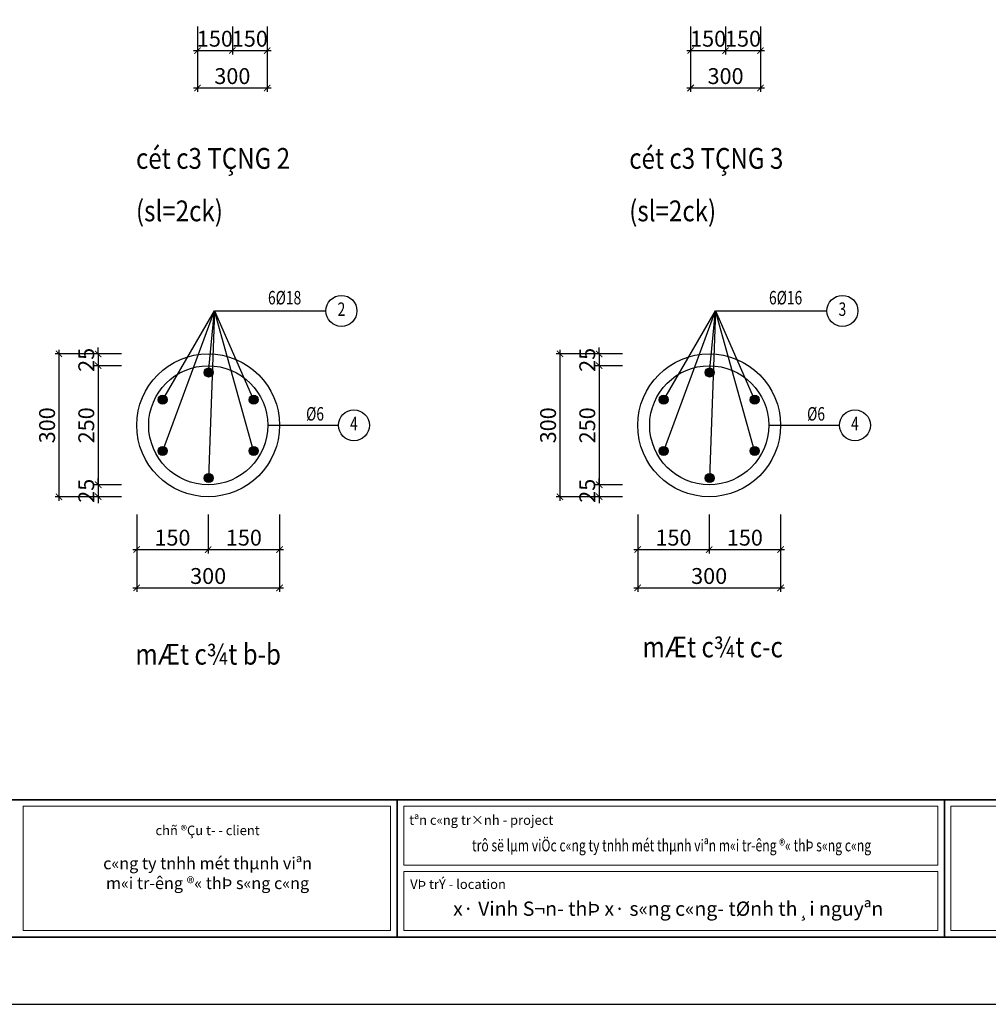
# Model space of a CAD drawing. Units: millimetres. Extents: x -399918 to 272410, y -325235 to 104857.
# Drawn here: x -64606 to -52399, y -39577 to -27168 of the extents above; entities that cross this region are included whole.
import ezdxf
from ezdxf.enums import TextEntityAlignment as Align

# ---------------------------------------------------------------- set-up
doc = ezdxf.new("R2010")
doc.units = ezdxf.units.MM
doc.header["$MEASUREMENT"] = 0
doc.header["$PDMODE"] = 34
doc.layers.get('0').update_dxf_attribs({"lineweight": 0})
doc.layers.get('DEFPOINTS').update_dxf_attribs({"color": 251})
for name, color, linetype in [('6', 6, 'Continuous'), ('8', 8, 'Continuous'), ('TACC.KICHTHUOC', 138, 'Continuous'), ('TACC.TEXT', 253, 'Continuous'), ('TACC.TUONG', 2, 'Continuous')]:
    doc.layers.add(name, color=color, linetype=linetype)
doc.layers.add('TACC-Khung Ten', color=7, linetype='Continuous', lineweight=25)
doc.layers.add('TACC-Net ManhKhung', color=8, linetype='Continuous', lineweight=5)
doc.styles.add('st02-VnAvantH', font='VHAVAN.ttf')
doc.styles.add('T-ARIAL Bold', font='VHARIALB.ttf', dxfattribs={"width": 0.85})
doc.styles.add('T-HOABIF', font='hoatbif.shx', dxfattribs={"width": 0.65})
doc.styles.add('TEXT-DIM', font='hoatbif.shx', dxfattribs={"width": 0.65})
doc.styles.add('THO', font='romans.shx', dxfattribs={"width": 0.8})
doc.dimstyles.new('1-100', dxfattribs={"dimscale": 100, "dimtxt": 2, "dimasz": 0.8, "dimexe": 0.5, "dimexo": 0.5, "dimgap": 0.5, "dimtad": 1, "dimdec": 0, "dimzin": 3, "dimdsep": 46, "dimtxsty": 'T-HOABIF', "dimblk": 'ARCHTICK', "dimcen": 0.1, "dimdle": 0.5, "dimclrd": 256, "dimclre": 256, "dimclrt": 253, "dimazin": 2, "dimtfac": 1, "dimtdec": 0, "dimtix": 1, "dimtmove": 2, "dimatfit": 1, "dimfxl": 1, "dimfrac": 1, "dimtolj": 1, "dimtzin": 0, "dimarcsym": 0})

# ---------------------------------------------------------------- blocks, each defined once
blk = doc.blocks.new('_ArchTick')
at = {"color": 0, "linetype": 'ByBlock', "const_width": 0.15}
blk.add_lwpolyline([(-0.5, -0.5), (0.5, 0.5)], dxfattribs=at)
blk = doc.blocks.new('*D1530')
at = {"layer": 'DEFPOINTS', "color": 0}
for p in [(-62366, -27203), (-61926, -27203), (-61926, -27558)]:
    blk.add_point(p, dxfattribs=at)
at = {"layer": 'TACC.KICHTHUOC', "lineweight": -2}
for p, q in [((-62366, -27253), (-62366, -27608)), ((-61926, -27253), (-61926, -27608)), ((-62416, -27558), (-61876, -27558))]:
    blk.add_line(p, q, dxfattribs=at)
at = {"layer": 'TACC.KICHTHUOC', "lineweight": -2, "xscale": 80, "yscale": 80, "zscale": 80, "rotation": 180}
blk.add_blockref('_ArchTick', (-62366, -27558), dxfattribs=at)
at = {"layer": 'TACC.KICHTHUOC', "lineweight": -2, "xscale": 80, "yscale": 80, "zscale": 80}
blk.add_blockref('_ArchTick', (-61926, -27558), dxfattribs=at)
at = {"layer": 'TACC.KICHTHUOC', "color": 253, "insert": (-62146, -27408), "char_height": 200, "attachment_point": 5, "style": 'TEXT-DIM'}
blk.add_mtext('\\A1;150', dxfattribs=at)
blk = doc.blocks.new('*D1531')
at = {"layer": 'DEFPOINTS', "color": 0}
for p in [(-61926, -27203), (-61486, -27203), (-61486, -27558)]:
    blk.add_point(p, dxfattribs=at)
at = {"layer": 'TACC.KICHTHUOC', "lineweight": -2}
for p, q in [((-61926, -27253), (-61926, -27608)), ((-61486, -27253), (-61486, -27608)), ((-61976, -27558), (-61436, -27558))]:
    blk.add_line(p, q, dxfattribs=at)
at = {"layer": 'TACC.KICHTHUOC', "lineweight": -2, "xscale": 80, "yscale": 80, "zscale": 80, "rotation": 180}
blk.add_blockref('_ArchTick', (-61926, -27558), dxfattribs=at)
at = {"layer": 'TACC.KICHTHUOC', "lineweight": -2, "xscale": 80, "yscale": 80, "zscale": 80}
blk.add_blockref('_ArchTick', (-61486, -27558), dxfattribs=at)
at = {"layer": 'TACC.KICHTHUOC', "color": 253, "insert": (-61706, -27408), "char_height": 200, "attachment_point": 5, "style": 'TEXT-DIM'}
blk.add_mtext('\\A1;150', dxfattribs=at)
blk = doc.blocks.new('*D1532')
at = {"layer": 'DEFPOINTS', "color": 0}
for p in [(-62366, -27203), (-61486, -27203), (-61486, -28029)]:
    blk.add_point(p, dxfattribs=at)
at = {"layer": 'TACC.KICHTHUOC', "lineweight": -2}
for p, q in [((-62366, -27253), (-62366, -28079)), ((-61486, -27253), (-61486, -28079)), ((-62416, -28029), (-61436, -28029))]:
    blk.add_line(p, q, dxfattribs=at)
at = {"layer": 'TACC.KICHTHUOC', "lineweight": -2, "xscale": 80, "yscale": 80, "zscale": 80, "rotation": 180}
blk.add_blockref('_ArchTick', (-62366, -28029), dxfattribs=at)
at = {"layer": 'TACC.KICHTHUOC', "lineweight": -2, "xscale": 80, "yscale": 80, "zscale": 80}
blk.add_blockref('_ArchTick', (-61486, -28029), dxfattribs=at)
at = {"layer": 'TACC.KICHTHUOC', "color": 253, "insert": (-61926, -27879), "char_height": 200, "attachment_point": 5, "style": 'TEXT-DIM'}
blk.add_mtext('\\A1;300', dxfattribs=at)
blk = doc.blocks.new('*D1540')
at = {"layer": 'DEFPOINTS', "color": 0}
for p in [(-63273, -31380), (-63617, -31530), (-63273, -31530)]:
    blk.add_point(p, dxfattribs=at)
at = {"layer": 'TACC.KICHTHUOC', "lineweight": -2}
for p, q in [((-63323, -31380), (-63667, -31380)), ((-63617, -31380), (-63617, -31300)), ((-63617, -31380), (-63617, -31530)), ((-63323, -31530), (-63667, -31530)), ((-63617, -31530), (-63617, -31610))]:
    blk.add_line(p, q, dxfattribs=at)
at = {"layer": 'TACC.KICHTHUOC', "lineweight": -2, "xscale": 80, "yscale": 80, "zscale": 80}
for p, rotation in [((-63617, -31380), 270), ((-63617, -31530), 90)]:
    blk.add_blockref('_ArchTick', p, dxfattribs=dict(at, rotation=rotation))
at = {"layer": 'TACC.KICHTHUOC', "color": 253, "insert": (-63767, -31455), "char_height": 200, "attachment_point": 5, "rotation": 90, "style": 'TEXT-DIM'}
blk.add_mtext('\\A1;25', dxfattribs=at)
blk = doc.blocks.new('*D1541')
at = {"layer": 'DEFPOINTS', "color": 0}
for p in [(-63273, -31530), (-63617, -33030), (-63273, -33030)]:
    blk.add_point(p, dxfattribs=at)
at = {"layer": 'TACC.KICHTHUOC', "lineweight": -2}
for p, q in [((-63617, -31480), (-63617, -33080)), ((-63323, -31530), (-63667, -31530)), ((-63323, -33030), (-63667, -33030))]:
    blk.add_line(p, q, dxfattribs=at)
at = {"layer": 'TACC.KICHTHUOC', "lineweight": -2, "xscale": 80, "yscale": 80, "zscale": 80}
for p, rotation in [((-63617, -31530), 90), ((-63617, -33030), 270)]:
    blk.add_blockref('_ArchTick', p, dxfattribs=dict(at, rotation=rotation))
at = {"layer": 'TACC.KICHTHUOC', "color": 253, "insert": (-63767, -32280), "char_height": 200, "attachment_point": 5, "rotation": 90, "style": 'TEXT-DIM'}
blk.add_mtext('\\A1;250', dxfattribs=at)
blk = doc.blocks.new('*D1542')
at = {"layer": 'DEFPOINTS', "color": 0}
for p in [(-63273, -33030), (-63617, -33180), (-63273, -33180)]:
    blk.add_point(p, dxfattribs=at)
at = {"layer": 'TACC.KICHTHUOC', "lineweight": -2}
for p, q in [((-63617, -33030), (-63617, -32950)), ((-63323, -33030), (-63667, -33030)), ((-63617, -33030), (-63617, -33180)), ((-63323, -33180), (-63667, -33180)), ((-63617, -33180), (-63617, -33260))]:
    blk.add_line(p, q, dxfattribs=at)
at = {"layer": 'TACC.KICHTHUOC', "lineweight": -2, "xscale": 80, "yscale": 80, "zscale": 80}
for p, rotation in [((-63617, -33030), 270), ((-63617, -33180), 90)]:
    blk.add_blockref('_ArchTick', p, dxfattribs=dict(at, rotation=rotation))
at = {"layer": 'TACC.KICHTHUOC', "color": 253, "insert": (-63767, -33105), "char_height": 200, "attachment_point": 5, "rotation": 90, "style": 'TEXT-DIM'}
blk.add_mtext('\\A1;25', dxfattribs=at)
blk = doc.blocks.new('*D1543')
at = {"layer": 'DEFPOINTS', "color": 0}
for p in [(-63273, -31380), (-64111, -33180), (-63273, -33180)]:
    blk.add_point(p, dxfattribs=at)
at = {"layer": 'TACC.KICHTHUOC', "lineweight": -2}
for p, q in [((-63323, -31380), (-64161, -31380)), ((-64111, -31330), (-64111, -33230)), ((-63323, -33180), (-64161, -33180))]:
    blk.add_line(p, q, dxfattribs=at)
at = {"layer": 'TACC.KICHTHUOC', "lineweight": -2, "xscale": 80, "yscale": 80, "zscale": 80}
for p, rotation in [((-64111, -31380), 90), ((-64111, -33180), 270)]:
    blk.add_blockref('_ArchTick', p, dxfattribs=dict(at, rotation=rotation))
at = {"layer": 'TACC.KICHTHUOC', "color": 253, "insert": (-64261, -32280), "char_height": 200, "attachment_point": 5, "rotation": 90, "style": 'TEXT-DIM'}
blk.add_mtext('\\A1;300', dxfattribs=at)
blk = doc.blocks.new('*D1544')
at = {"layer": 'DEFPOINTS', "color": 0}
for p in [(-63131, -33355), (-62231, -33355), (-62231, -33846)]:
    blk.add_point(p, dxfattribs=at)
at = {"layer": 'TACC.KICHTHUOC', "lineweight": -2}
for p, q in [((-63131, -33405), (-63131, -33896)), ((-62231, -33405), (-62231, -33896)), ((-63181, -33846), (-62181, -33846))]:
    blk.add_line(p, q, dxfattribs=at)
at = {"layer": 'TACC.KICHTHUOC', "lineweight": -2, "xscale": 80, "yscale": 80, "zscale": 80, "rotation": 180}
blk.add_blockref('_ArchTick', (-63131, -33846), dxfattribs=at)
at = {"layer": 'TACC.KICHTHUOC', "lineweight": -2, "xscale": 80, "yscale": 80, "zscale": 80}
blk.add_blockref('_ArchTick', (-62231, -33846), dxfattribs=at)
at = {"layer": 'TACC.KICHTHUOC', "color": 253, "insert": (-62681, -33696), "char_height": 200, "attachment_point": 5, "style": 'TEXT-DIM'}
blk.add_mtext('\\A1;150', dxfattribs=at)
blk = doc.blocks.new('*D1545')
at = {"layer": 'DEFPOINTS', "color": 0}
for p in [(-62231, -33355), (-61331, -33355), (-61331, -33846)]:
    blk.add_point(p, dxfattribs=at)
at = {"layer": 'TACC.KICHTHUOC', "lineweight": -2}
for p, q in [((-62231, -33405), (-62231, -33896)), ((-61331, -33405), (-61331, -33896)), ((-62281, -33846), (-61281, -33846))]:
    blk.add_line(p, q, dxfattribs=at)
at = {"layer": 'TACC.KICHTHUOC', "lineweight": -2, "xscale": 80, "yscale": 80, "zscale": 80, "rotation": 180}
blk.add_blockref('_ArchTick', (-62231, -33846), dxfattribs=at)
at = {"layer": 'TACC.KICHTHUOC', "lineweight": -2, "xscale": 80, "yscale": 80, "zscale": 80}
blk.add_blockref('_ArchTick', (-61331, -33846), dxfattribs=at)
at = {"layer": 'TACC.KICHTHUOC', "color": 253, "insert": (-61781, -33696), "char_height": 200, "attachment_point": 5, "style": 'TEXT-DIM'}
blk.add_mtext('\\A1;150', dxfattribs=at)
blk = doc.blocks.new('*D1546')
at = {"layer": 'DEFPOINTS', "color": 0}
for p in [(-63131, -33355), (-61331, -33355), (-61331, -34329)]:
    blk.add_point(p, dxfattribs=at)
at = {"layer": 'TACC.KICHTHUOC', "lineweight": -2}
for p, q in [((-63131, -33405), (-63131, -34379)), ((-61331, -33405), (-61331, -34379)), ((-63181, -34329), (-61281, -34329))]:
    blk.add_line(p, q, dxfattribs=at)
at = {"layer": 'TACC.KICHTHUOC', "lineweight": -2, "xscale": 80, "yscale": 80, "zscale": 80, "rotation": 180}
blk.add_blockref('_ArchTick', (-63131, -34329), dxfattribs=at)
at = {"layer": 'TACC.KICHTHUOC', "lineweight": -2, "xscale": 80, "yscale": 80, "zscale": 80}
blk.add_blockref('_ArchTick', (-61331, -34329), dxfattribs=at)
at = {"layer": 'TACC.KICHTHUOC', "color": 253, "insert": (-62231, -34179), "char_height": 200, "attachment_point": 5, "style": 'TEXT-DIM'}
blk.add_mtext('\\A1;300', dxfattribs=at)
blk = doc.blocks.new('*D1550')
at = {"layer": 'DEFPOINTS', "color": 0}
for p in [(-56150, -27203), (-55710, -27203), (-55710, -27558)]:
    blk.add_point(p, dxfattribs=at)
at = {"layer": 'TACC.KICHTHUOC', "lineweight": -2}
for p, q in [((-56150, -27253), (-56150, -27608)), ((-55710, -27253), (-55710, -27608)), ((-56200, -27558), (-55660, -27558))]:
    blk.add_line(p, q, dxfattribs=at)
at = {"layer": 'TACC.KICHTHUOC', "lineweight": -2, "xscale": 80, "yscale": 80, "zscale": 80, "rotation": 180}
blk.add_blockref('_ArchTick', (-56150, -27558), dxfattribs=at)
at = {"layer": 'TACC.KICHTHUOC', "lineweight": -2, "xscale": 80, "yscale": 80, "zscale": 80}
blk.add_blockref('_ArchTick', (-55710, -27558), dxfattribs=at)
at = {"layer": 'TACC.KICHTHUOC', "color": 253, "insert": (-55930, -27408), "char_height": 200, "attachment_point": 5, "style": 'TEXT-DIM'}
blk.add_mtext('\\A1;150', dxfattribs=at)
blk = doc.blocks.new('*D1551')
at = {"layer": 'DEFPOINTS', "color": 0}
for p in [(-55710, -27203), (-55270, -27203), (-55270, -27558)]:
    blk.add_point(p, dxfattribs=at)
at = {"layer": 'TACC.KICHTHUOC', "lineweight": -2}
for p, q in [((-55710, -27253), (-55710, -27608)), ((-55270, -27253), (-55270, -27608)), ((-55760, -27558), (-55220, -27558))]:
    blk.add_line(p, q, dxfattribs=at)
at = {"layer": 'TACC.KICHTHUOC', "lineweight": -2, "xscale": 80, "yscale": 80, "zscale": 80, "rotation": 180}
blk.add_blockref('_ArchTick', (-55710, -27558), dxfattribs=at)
at = {"layer": 'TACC.KICHTHUOC', "lineweight": -2, "xscale": 80, "yscale": 80, "zscale": 80}
blk.add_blockref('_ArchTick', (-55270, -27558), dxfattribs=at)
at = {"layer": 'TACC.KICHTHUOC', "color": 253, "insert": (-55490, -27408), "char_height": 200, "attachment_point": 5, "style": 'TEXT-DIM'}
blk.add_mtext('\\A1;150', dxfattribs=at)
blk = doc.blocks.new('*D1552')
at = {"layer": 'DEFPOINTS', "color": 0}
for p in [(-56150, -27203), (-55270, -27203), (-55270, -28029)]:
    blk.add_point(p, dxfattribs=at)
at = {"layer": 'TACC.KICHTHUOC', "lineweight": -2}
for p, q in [((-56150, -27253), (-56150, -28079)), ((-55270, -27253), (-55270, -28079)), ((-56200, -28029), (-55220, -28029))]:
    blk.add_line(p, q, dxfattribs=at)
at = {"layer": 'TACC.KICHTHUOC', "lineweight": -2, "xscale": 80, "yscale": 80, "zscale": 80, "rotation": 180}
blk.add_blockref('_ArchTick', (-56150, -28029), dxfattribs=at)
at = {"layer": 'TACC.KICHTHUOC', "lineweight": -2, "xscale": 80, "yscale": 80, "zscale": 80}
blk.add_blockref('_ArchTick', (-55270, -28029), dxfattribs=at)
at = {"layer": 'TACC.KICHTHUOC', "color": 253, "insert": (-55710, -27879), "char_height": 200, "attachment_point": 5, "style": 'TEXT-DIM'}
blk.add_mtext('\\A1;300', dxfattribs=at)
blk = doc.blocks.new('*D1553')
at = {"layer": 'DEFPOINTS', "color": 0}
for p in [(-56959, -31380), (-57303, -31530), (-56959, -31530)]:
    blk.add_point(p, dxfattribs=at)
at = {"layer": 'TACC.KICHTHUOC', "lineweight": -2}
for p, q in [((-57009, -31380), (-57353, -31380)), ((-57303, -31380), (-57303, -31300)), ((-57303, -31380), (-57303, -31530)), ((-57009, -31530), (-57353, -31530)), ((-57303, -31530), (-57303, -31610))]:
    blk.add_line(p, q, dxfattribs=at)
at = {"layer": 'TACC.KICHTHUOC', "lineweight": -2, "xscale": 80, "yscale": 80, "zscale": 80}
for p, rotation in [((-57303, -31380), 270), ((-57303, -31530), 90)]:
    blk.add_blockref('_ArchTick', p, dxfattribs=dict(at, rotation=rotation))
at = {"layer": 'TACC.KICHTHUOC', "color": 253, "insert": (-57453, -31455), "char_height": 200, "attachment_point": 5, "rotation": 90, "style": 'TEXT-DIM'}
blk.add_mtext('\\A1;25', dxfattribs=at)
blk = doc.blocks.new('*D1554')
at = {"layer": 'DEFPOINTS', "color": 0}
for p in [(-56959, -31530), (-57303, -33030), (-56959, -33030)]:
    blk.add_point(p, dxfattribs=at)
at = {"layer": 'TACC.KICHTHUOC', "lineweight": -2}
for p, q in [((-57303, -31480), (-57303, -33080)), ((-57009, -31530), (-57353, -31530)), ((-57009, -33030), (-57353, -33030))]:
    blk.add_line(p, q, dxfattribs=at)
at = {"layer": 'TACC.KICHTHUOC', "lineweight": -2, "xscale": 80, "yscale": 80, "zscale": 80}
for p, rotation in [((-57303, -31530), 90), ((-57303, -33030), 270)]:
    blk.add_blockref('_ArchTick', p, dxfattribs=dict(at, rotation=rotation))
at = {"layer": 'TACC.KICHTHUOC', "color": 253, "insert": (-57453, -32280), "char_height": 200, "attachment_point": 5, "rotation": 90, "style": 'TEXT-DIM'}
blk.add_mtext('\\A1;250', dxfattribs=at)
blk = doc.blocks.new('*D1555')
at = {"layer": 'DEFPOINTS', "color": 0}
for p in [(-56959, -33030), (-57303, -33180), (-56959, -33180)]:
    blk.add_point(p, dxfattribs=at)
at = {"layer": 'TACC.KICHTHUOC', "lineweight": -2}
for p, q in [((-57303, -33030), (-57303, -32950)), ((-57009, -33030), (-57353, -33030)), ((-57303, -33030), (-57303, -33180)), ((-57009, -33180), (-57353, -33180)), ((-57303, -33180), (-57303, -33260))]:
    blk.add_line(p, q, dxfattribs=at)
at = {"layer": 'TACC.KICHTHUOC', "lineweight": -2, "xscale": 80, "yscale": 80, "zscale": 80}
for p, rotation in [((-57303, -33030), 270), ((-57303, -33180), 90)]:
    blk.add_blockref('_ArchTick', p, dxfattribs=dict(at, rotation=rotation))
at = {"layer": 'TACC.KICHTHUOC', "color": 253, "insert": (-57453, -33105), "char_height": 200, "attachment_point": 5, "rotation": 90, "style": 'TEXT-DIM'}
blk.add_mtext('\\A1;25', dxfattribs=at)
blk = doc.blocks.new('*D1556')
at = {"layer": 'DEFPOINTS', "color": 0}
for p in [(-56959, -31380), (-57797, -33180), (-56959, -33180)]:
    blk.add_point(p, dxfattribs=at)
at = {"layer": 'TACC.KICHTHUOC', "lineweight": -2}
for p, q in [((-57009, -31380), (-57847, -31380)), ((-57797, -31330), (-57797, -33230)), ((-57009, -33180), (-57847, -33180))]:
    blk.add_line(p, q, dxfattribs=at)
at = {"layer": 'TACC.KICHTHUOC', "lineweight": -2, "xscale": 80, "yscale": 80, "zscale": 80}
for p, rotation in [((-57797, -31380), 90), ((-57797, -33180), 270)]:
    blk.add_blockref('_ArchTick', p, dxfattribs=dict(at, rotation=rotation))
at = {"layer": 'TACC.KICHTHUOC', "color": 253, "insert": (-57947, -32280), "char_height": 200, "attachment_point": 5, "rotation": 90, "style": 'TEXT-DIM'}
blk.add_mtext('\\A1;300', dxfattribs=at)
blk = doc.blocks.new('*D1557')
at = {"layer": 'DEFPOINTS', "color": 0}
for p in [(-56817, -33355), (-55917, -33355), (-55917, -33846)]:
    blk.add_point(p, dxfattribs=at)
at = {"layer": 'TACC.KICHTHUOC', "lineweight": -2}
for p, q in [((-56817, -33405), (-56817, -33896)), ((-55917, -33405), (-55917, -33896)), ((-56867, -33846), (-55867, -33846))]:
    blk.add_line(p, q, dxfattribs=at)
at = {"layer": 'TACC.KICHTHUOC', "lineweight": -2, "xscale": 80, "yscale": 80, "zscale": 80, "rotation": 180}
blk.add_blockref('_ArchTick', (-56817, -33846), dxfattribs=at)
at = {"layer": 'TACC.KICHTHUOC', "lineweight": -2, "xscale": 80, "yscale": 80, "zscale": 80}
blk.add_blockref('_ArchTick', (-55917, -33846), dxfattribs=at)
at = {"layer": 'TACC.KICHTHUOC', "color": 253, "insert": (-56367, -33696), "char_height": 200, "attachment_point": 5, "style": 'TEXT-DIM'}
blk.add_mtext('\\A1;150', dxfattribs=at)
blk = doc.blocks.new('*D1558')
at = {"layer": 'DEFPOINTS', "color": 0}
for p in [(-55917, -33355), (-55017, -33355), (-55017, -33846)]:
    blk.add_point(p, dxfattribs=at)
at = {"layer": 'TACC.KICHTHUOC', "lineweight": -2}
for p, q in [((-55917, -33405), (-55917, -33896)), ((-55017, -33405), (-55017, -33896)), ((-55967, -33846), (-54967, -33846))]:
    blk.add_line(p, q, dxfattribs=at)
at = {"layer": 'TACC.KICHTHUOC', "lineweight": -2, "xscale": 80, "yscale": 80, "zscale": 80, "rotation": 180}
blk.add_blockref('_ArchTick', (-55917, -33846), dxfattribs=at)
at = {"layer": 'TACC.KICHTHUOC', "lineweight": -2, "xscale": 80, "yscale": 80, "zscale": 80}
blk.add_blockref('_ArchTick', (-55017, -33846), dxfattribs=at)
at = {"layer": 'TACC.KICHTHUOC', "color": 253, "insert": (-55467, -33696), "char_height": 200, "attachment_point": 5, "style": 'TEXT-DIM'}
blk.add_mtext('\\A1;150', dxfattribs=at)
blk = doc.blocks.new('*D1559')
at = {"layer": 'DEFPOINTS', "color": 0}
for p in [(-56817, -33355), (-55017, -33355), (-55017, -34329)]:
    blk.add_point(p, dxfattribs=at)
at = {"layer": 'TACC.KICHTHUOC', "lineweight": -2}
for p, q in [((-56817, -33405), (-56817, -34379)), ((-55017, -33405), (-55017, -34379)), ((-56867, -34329), (-54967, -34329))]:
    blk.add_line(p, q, dxfattribs=at)
at = {"layer": 'TACC.KICHTHUOC', "lineweight": -2, "xscale": 80, "yscale": 80, "zscale": 80, "rotation": 180}
blk.add_blockref('_ArchTick', (-56817, -34329), dxfattribs=at)
at = {"layer": 'TACC.KICHTHUOC', "lineweight": -2, "xscale": 80, "yscale": 80, "zscale": 80}
blk.add_blockref('_ArchTick', (-55017, -34329), dxfattribs=at)
at = {"layer": 'TACC.KICHTHUOC', "color": 253, "insert": (-55917, -34179), "char_height": 200, "attachment_point": 5, "style": 'TEXT-DIM'}
blk.add_mtext('\\A1;300', dxfattribs=at)
blk = doc.blocks.new('kt2205')
at = {"layer": 'TACC-Khung Ten', "lineweight": 35}
for p, q in [((4511294, -58238), (4511294, -56505)), ((4518190, -58238), (4518190, -56505))]:
    blk.add_line(p, q, dxfattribs=at)
blk.add_lwpolyline([(4538990, -56505), (4499464, -56505), (4499464, -58238), (4538990, -58238)], close=True, dxfattribs=at)
at = {"layer": 'TACC-Net ManhKhung'}
for points in [[(4506578, -56588), (4511211, -56588), (4511211, -58155), (4506578, -58155)], [(4511378, -57331), (4518107, -57331), (4518107, -56588), (4511378, -56588)], [(4518273, -56588), (4522407, -56588), (4522407, -58155), (4518273, -58155)], [(4511378, -57412), (4518107, -57412), (4518107, -58155), (4511378, -58155)]]:
    blk.add_lwpolyline(points, close=True, dxfattribs=at)
at = {"layer": 'TACC.TEXT', "style": 'st02-VnAvantH'}
for s, p in [('tªn c«ng tr×nh - project', (4511445, -56822)), ('VÞ trÝ - location', (4511457, -57630))]:
    blk.add_text(s, height=120, dxfattribs=at).set_placement(p)
at = {"layer": 'TACC.TEXT', "style": 'T-ARIAL Bold', "width": 0.75}
blk.add_text('trô së lµm viÖc c«ng ty tnhh mét thµnh viªn m«i tr\xadêng ®« thÞ s«ng c«ng', height=150, dxfattribs=at).set_placement((4514752, -57101), align=Align.MIDDLE)
at = {"layer": 'TACC.TEXT', "style": 'st02-VnAvantH'}
blk.add_text('x· Vinh S¬n- thÞ x· s«ng c«ng- tØnh th¸i nguyªn', height=180, dxfattribs=at).set_placement((4514709, -57902), align=Align.MIDDLE)
at = {"layer": 'TACC.TEXT', "insert": (4508904, -57232), "char_height": 180, "width": 8197.91, "attachment_point": 5, "style": 'st02-VnAvantH'}
blk.add_mtext('{\\f.VnArial NarrowH|b0|i0|c0|p34;\\H0.6667x;chñ ®Çu t\xad - client\\P\\P\\f.VnAvantH|b1|i0|c0|p34;\\H1.25x;c«ng ty tnhh mét thµnh viªn\\Pm«i tr\xadêng ®« thÞ s«ng c«ng}', dxfattribs=at)

msp = doc.modelspace()

# ---------------------------------------------------------------- hatches: boundary and pattern name
at = {"layer": '6'}
for points in [[(-62167.81, -31614.45, 1), (-62281.62, -31614.45, 1)], [(-55853.66, -31614.45, 1), (-55967.48, -31614.45, 1)], [(-62860.49, -31957.35, -1), (-62746.68, -31957.35, -1)], [(-61600.92, -31957.35, 1), (-61714.74, -31957.35, 1)], [(-56546.35, -31957.35, -1), (-56432.54, -31957.35, -1)], [(-55286.78, -31957.35, 1), (-55400.59, -31957.35, 1)], [(-62860.49, -32602.22, 1), (-62746.68, -32602.22, 1)], [(-61600.92, -32602.22, -1), (-61714.74, -32602.22, -1)], [(-56546.35, -32602.22, 1), (-56432.54, -32602.22, 1)], [(-55286.78, -32602.22, -1), (-55400.59, -32602.22, -1)], [(-62167.81, -32945.12, -1), (-62281.62, -32945.12, -1)], [(-55853.66, -32945.12, -1), (-55967.48, -32945.12, -1)]]:
    msp.add_hatch(color=256, dxfattribs=at).paths.add_polyline_path(points)

# ---------------------------------------------------------------- linework, layer by layer
for p, q in [((-62281.62, -31614.45), (-62167.81, -31614.45)), ((-62264.79, -31574.05), (-62184.64, -31654.85)), ((-62184.64, -31574.05), (-62264.79, -31654.85)), ((-62224.71, -31557.54), (-62224.71, -31671.36)), ((-55967.48, -31614.45), (-55853.66, -31614.45)), ((-55950.65, -31574.05), (-55870.49, -31654.85)), ((-55870.49, -31574.05), (-55950.65, -31654.85)), ((-55910.57, -31557.54), (-55910.57, -31671.36)), ((-62746.68, -31957.35), (-62860.49, -31957.35)), ((-62763.51, -31916.95), (-62843.66, -31997.75)), ((-62843.66, -31916.95), (-62763.51, -31997.75)), ((-62803.59, -31900.45), (-62803.59, -32014.26)), ((-61714.74, -31957.35), (-61600.92, -31957.35)), ((-61697.91, -31916.95), (-61617.75, -31997.75)), ((-61617.75, -31916.95), (-61697.91, -31997.75)), ((-61657.83, -31900.45), (-61657.83, -32014.26)), ((-56432.54, -31957.35), (-56546.35, -31957.35)), ((-56449.37, -31916.95), (-56529.52, -31997.75)), ((-56529.52, -31916.95), (-56449.37, -31997.75)), ((-56489.44, -31900.45), (-56489.44, -32014.26)), ((-55400.59, -31957.35), (-55286.78, -31957.35)), ((-55383.76, -31916.95), (-55303.61, -31997.75)), ((-55303.61, -31916.95), (-55383.76, -31997.75)), ((-55343.69, -31900.45), (-55343.69, -32014.26)), ((-62746.68, -32602.22), (-62860.49, -32602.22)), ((-62763.51, -32642.62), (-62843.66, -32561.82)), ((-62843.66, -32642.62), (-62763.51, -32561.82)), ((-62803.59, -32659.13), (-62803.59, -32545.31)), ((-61714.74, -32602.22), (-61600.92, -32602.22)), ((-61697.91, -32642.62), (-61617.75, -32561.82)), ((-61617.75, -32642.62), (-61697.91, -32561.82)), ((-61657.83, -32659.13), (-61657.83, -32545.31)), ((-56432.54, -32602.22), (-56546.35, -32602.22)), ((-56449.37, -32642.62), (-56529.52, -32561.82)), ((-56529.52, -32642.62), (-56449.37, -32561.82)), ((-56489.44, -32659.13), (-56489.44, -32545.31)), ((-55400.59, -32602.22), (-55286.78, -32602.22)), ((-55383.76, -32642.62), (-55303.61, -32561.82)), ((-55303.61, -32642.62), (-55383.76, -32561.82)), ((-55343.69, -32659.13), (-55343.69, -32545.31)), ((-62281.62, -32945.12), (-62167.81, -32945.12)), ((-62264.79, -32985.53), (-62184.64, -32904.72)), ((-62184.64, -32985.53), (-62264.79, -32904.72)), ((-62224.71, -33002.03), (-62224.71, -32888.22)), ((-55967.48, -32945.12), (-55853.66, -32945.12)), ((-55950.65, -32985.53), (-55870.49, -32904.72)), ((-55870.49, -32985.53), (-55950.65, -32904.72)), ((-55910.57, -33002.03), (-55910.57, -32888.22))]:
    msp.add_line(p, q, dxfattribs=at)
for centre, radius in [((-62230.71, -32279.79), 750), ((-62224.71, -31614.45), 56.91), ((-55916.56, -32279.79), 750), ((-55910.57, -31614.45), 56.91), ((-62803.59, -31957.35), 56.91), ((-61657.83, -31957.35), 56.91), ((-56489.44, -31957.35), 56.91), ((-55343.69, -31957.35), 56.91), ((-62803.59, -32602.22), 56.91), ((-61657.83, -32602.22), 56.91), ((-56489.44, -32602.22), 56.91), ((-55343.69, -32602.22), 56.91), ((-62224.71, -32945.12), 56.91), ((-55910.57, -32945.12), 56.91)]:
    msp.add_circle(centre, radius, dxfattribs=at)
at = {"layer": '8'}
for p, q in [((-62803.59, -32602.22), (-62149.81, -30838.3)), ((-62224.71, -31614.45), (-62149.81, -30838.3)), ((-62149.81, -30838.3), (-62224.71, -32945.12)), ((-62149.81, -30838.3), (-61657.83, -31957.35)), ((-61657.83, -32602.22), (-62149.81, -30838.3)), ((-56489.44, -32602.22), (-55835.66, -30838.3)), ((-55910.57, -31614.45), (-55835.66, -30838.3)), ((-55835.66, -30838.3), (-55910.57, -32945.12)), ((-55835.66, -30838.3), (-55343.69, -31957.35)), ((-55343.69, -32602.22), (-55835.66, -30838.3))]:
    msp.add_line(p, q, dxfattribs=at)
for points in [[(-62803.59, -31957.35), (-62149.81, -30838.3), (-60746.41, -30838.3)], [(-56489.44, -31957.35), (-55835.66, -30838.3), (-54432.27, -30838.3)], [(-61480.71, -32279.79), (-60729.8, -32279.79), (-60588.8, -32279.79)], [(-55166.56, -32279.79), (-54415.65, -32279.79), (-54274.66, -32279.79)]]:
    msp.add_lwpolyline(points, dxfattribs=at)
for centre in [(-60551.41, -30838.3), (-54237.27, -30838.3), (-60393.8, -32279.79), (-54079.66, -32279.79)]:
    msp.add_circle(centre, 195, dxfattribs=at)
at = {"layer": 'DEFPOINTS'}
msp.add_lwpolyline([(-31307, -39576.73), (-31307, -9879.76), (-73307, -9879.76), (-73307, -39576.73)], close=True, dxfattribs=at)
at = {"layer": 'TACC.TUONG'}
msp.add_lwpolyline([(-71680.74, -38731.22), (-32152.45, -38731.28), (-32152.45, -10722.18), (-71680.74, -10722.12)], close=True, dxfattribs=at)
for centre in [(-62230.71, -32279.79), (-55916.56, -32279.79)]:
    msp.add_circle(centre, 900, dxfattribs=at)

# ---------------------------------------------------------------- block references
at = {"layer": 'TACC-Khung Ten'}
msp.add_blockref('kt2205', (-4571142.33, 19507.07), dxfattribs=at)

# ---------------------------------------------------------------- texts
at = {"layer": 'TACC.TEXT', "linetype": 'ByBlock', "style": 'T-ARIAL Bold', "width": 0.85}
for s, p in [('cét c3 TÇNG 2', (-63141.04, -29047.55)), ('cét c3 TÇNG 3', (-56924.56, -29047.55)), ('(sl=2ck)', (-63141.04, -29709.05)), ('(sl=2ck)', (-56924.56, -29709.05)), ('mÆt c¾t c-c', (-56758.15, -35204.8)), ('mÆt c¾t b-b', (-63148.41, -35296.41))]:
    msp.add_text(s, height=262.5, dxfattribs=at).set_placement(p)
at = {"layer": 'TACC.TEXT', "style": 'THO', "width": 0.75}
for s, p in [('6%%C18', (-61476.82, -30671.81)), ('6%%C16', (-55162.68, -30671.81)), ('%%C6', (-60996.87, -32135.51)), ('%%C6', (-54682.73, -32135.51))]:
    msp.add_text(s, height=170, dxfattribs=at).set_placement(p, align=Align.MIDDLE_LEFT)
for s, p in [('2', (-60551.41, -30838.3)), ('3', (-54237.27, -30838.3)), ('4', (-60393.8, -32279.79)), ('4', (-54079.66, -32279.79))]:
    msp.add_text(s, height=170, dxfattribs=at).set_placement(p, align=Align.MIDDLE)

# ---------------------------------------------------------------- dimensions: what is measured, and where the dimension line sits
at = {"layer": 'TACC.KICHTHUOC'}
for base, p1, p2, text, picture, middle in [((-61926.16, -27558.32), (-62366.16, -27203.15), (-61926.16, -27203.15), '150', '*D1530', (-62146.16, -27408.32)), ((-61486.16, -28029.47), (-62366.16, -27203.15), (-61486.16, -27203.15), '300', '*D1532', (-61926.16, -27879.47)), ((-61486.16, -27558.32), (-61926.16, -27203.15), (-61486.16, -27203.15), '150', '*D1531', (-61706.16, -27408.32)), ((-55709.68, -27558.32), (-56149.68, -27203.15), (-55709.68, -27203.15), '150', '*D1550', (-55929.68, -27408.32)), ((-55269.68, -28029.47), (-56149.68, -27203.15), (-55269.68, -27203.15), '300', '*D1552', (-55709.68, -27879.47)), ((-55269.68, -27558.32), (-55709.68, -27203.15), (-55269.68, -27203.15), '150', '*D1551', (-55489.68, -27408.32))]:
    dim = msp.add_linear_dim(base=base, p1=p1, p2=p2, text=text, dimstyle='1-100', override={"dimlfac": 0.25, "dimtxsty": 'TEXT-DIM'}, dxfattribs=at)
    dim.commit()
    dim.dimension.update_dxf_attribs({"geometry": picture, "text_midpoint": middle})
for base, p1, p2, picture, middle in [((-64110.84, -33179.79), (-63273.38, -31379.79), (-63273.38, -33179.79), '*D1543', (-64260.84, -32279.79)), ((-63617.34, -31529.79), (-63273.38, -31379.79), (-63273.38, -31529.79), '*D1540', (-63767.34, -31454.79)), ((-57796.7, -33179.79), (-56959.24, -31379.79), (-56959.24, -33179.79), '*D1556', (-57946.7, -32279.79)), ((-57303.19, -31529.79), (-56959.24, -31379.79), (-56959.24, -31529.79), '*D1553', (-57453.19, -31454.79)), ((-63617.34, -33029.79), (-63273.38, -31529.79), (-63273.38, -33029.79), '*D1541', (-63767.34, -32279.79)), ((-57303.19, -33029.79), (-56959.24, -31529.79), (-56959.24, -33029.79), '*D1554', (-57453.19, -32279.79)), ((-63617.34, -33179.79), (-63273.38, -33029.79), (-63273.38, -33179.79), '*D1542', (-63767.34, -33104.79)), ((-57303.19, -33179.79), (-56959.24, -33029.79), (-56959.24, -33179.79), '*D1555', (-57453.19, -33104.79))]:
    dim = msp.add_linear_dim(base=base, p1=p1, p2=p2, angle=90, dimstyle='1-100', override={"dimlfac": 0.166667, "dimtxsty": 'TEXT-DIM'}, dxfattribs=at)
    dim.commit()
    dim.dimension.update_dxf_attribs({"geometry": picture, "text_midpoint": middle})
for base, p1, p2, picture, middle in [((-62230.71, -33845.71), (-63130.71, -33354.66), (-62230.71, -33354.66), '*D1544', (-62680.71, -33695.71)), ((-61330.71, -34328.7), (-63130.71, -33354.66), (-61330.71, -33354.66), '*D1546', (-62230.71, -34178.7)), ((-61330.71, -33845.71), (-62230.71, -33354.66), (-61330.71, -33354.66), '*D1545', (-61780.71, -33695.71)), ((-55916.56, -33845.71), (-56816.56, -33354.66), (-55916.56, -33354.66), '*D1557', (-56366.56, -33695.71)), ((-55016.56, -34328.7), (-56816.56, -33354.66), (-55016.56, -33354.66), '*D1559', (-55916.56, -34178.7)), ((-55016.56, -33845.71), (-55916.56, -33354.66), (-55016.56, -33354.66), '*D1558', (-55466.56, -33695.71))]:
    dim = msp.add_linear_dim(base=base, p1=p1, p2=p2, dimstyle='1-100', override={"dimlfac": 0.166667, "dimtxsty": 'TEXT-DIM'}, dxfattribs=at)
    dim.commit()
    dim.dimension.update_dxf_attribs({"geometry": picture, "text_midpoint": middle})

doc.saveas('drawing.dxf')
